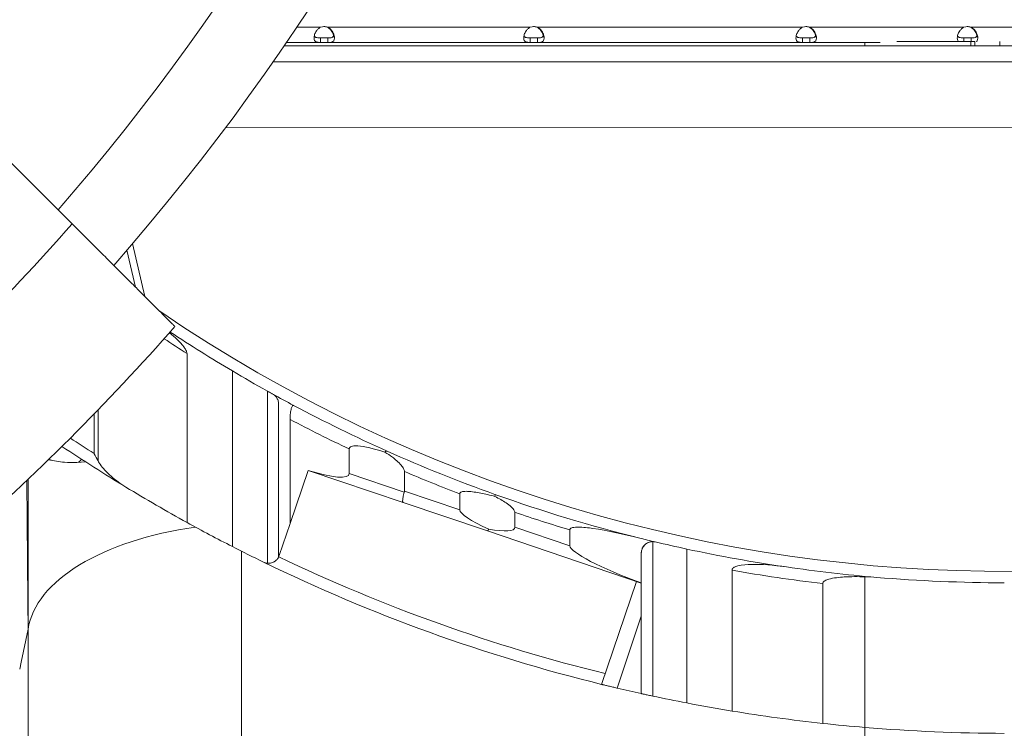
# Model space of a CAD drawing. Units: millimetres. Extents: x -179 to 19218, y -390 to 15224.
# Drawn here: x 5712 to 6146, y 3053 to 3365 of the extents above; entities that cross this region are included whole.
import ezdxf

# ---------------------------------------------------------------- set-up
doc = ezdxf.new("R2010")
doc.units = ezdxf.units.MM
doc.styles.get("Standard").update_dxf_attribs({"font": 'arial.ttf'})
doc.dimstyles.new('ISO-25', dxfattribs={"dimtxt": 2.5, "dimasz": 2.5, "dimexe": 1.25, "dimexo": 0.625, "dimtad": 1, "dimtxsty": 'Standard', "dimcen": 2.5, "dimadec": 0, "dimazin": 0, "dimtfac": 1, "dimtmove": 0, "dimatfit": 3, "dimfxl": 1, "dimarcsym": 0})

# ---------------------------------------------------------------- blocks, each defined once
blk = doc.blocks.new('*D4')
at = {"color": 0, "lineweight": -2, "transparency": 16777216}
for p, q in [((399.75, 14580.47), (278.5, 14580.47)), ((279.75, 14360.47), (279.75, -161.85)), ((399.75, -381.85), (278.5, -381.85))]:
    blk.add_line(p, q, dxfattribs=at)
at = {"color": 0, "transparency": 16777216}
for points in [[(243.09, 14360.47), (316.42, 14360.47), (279.75, 14580.47)], [(243.09, -161.85), (316.42, -161.85), (279.75, -381.85)]]:
    blk.add_solid(points, dxfattribs=at)
at = {"layer": 'Defpoints', "color": 0, "transparency": 16777216}
for p in [(8447.59, 14580.47), (279.75, -381.85), (6205.47, -381.85)]:
    blk.add_point(p, dxfattribs=at)
at = {"color": 0, "transparency": 16777216, "insert": (51.05, 7099.31), "char_height": 350, "attachment_point": 5, "rotation": 90}
blk.add_mtext('1480', dxfattribs=at)

msp = doc.modelspace()

# ---------------------------------------------------------------- linework, layer by layer
at = {"color": 0, "linetype": 'Continuous', "lineweight": 0}
for p, q in [((5833.845, 3361.645), (5844.381, 3361.645)), ((5847.304, 3361.645), (5847.561, 3361.645)), ((5847.561, 3361.645), (5936.731, 3361.645)), ((5939.654, 3361.645), (5939.911, 3361.645)), ((5939.911, 3361.645), (6056.671, 3361.645)), ((6059.594, 3361.645), (6059.851, 3361.645)), ((6059.851, 3361.645), (6127.731, 3361.645)), ((6130.654, 3361.645), (6130.911, 3361.645)), ((6130.911, 3361.645), (6156.152, 3361.645)), ((5844.381, 3356.945), (5844.381, 3356.285)), ((5847.561, 3356.945), (5844.381, 3356.945)), ((5847.561, 3356.285), (5847.561, 3356.945)), ((5936.731, 3356.945), (5936.731, 3356.285)), ((5939.911, 3356.945), (5936.731, 3356.945)), ((5939.911, 3356.285), (5939.911, 3356.945)), ((6056.671, 3356.945), (6056.671, 3356.285)), ((6059.851, 3356.945), (6056.671, 3356.945)), ((6059.851, 3356.285), (6059.851, 3356.945)), ((6127.731, 3356.945), (6127.731, 3356.285)), ((6130.911, 3356.945), (6127.731, 3356.945)), ((6130.911, 3356.285), (6130.911, 3356.945)), ((5828.282, 3353.428), (6611.448, 3353.428)), ((5844.381, 3354.945), (5829.318, 3354.945)), ((5844.381, 3356.285), (5844.381, 3354.945)), ((5844.381, 3354.945), (5847.561, 3354.945)), ((5847.561, 3354.945), (5847.561, 3356.285)), ((5936.731, 3354.945), (5847.561, 3354.945)), ((5936.731, 3356.285), (5936.731, 3354.945)), ((5936.731, 3354.945), (5939.911, 3354.945)), ((5939.911, 3354.945), (5939.911, 3356.285)), ((6056.671, 3354.945), (5939.911, 3354.945)), ((6056.671, 3356.285), (6056.671, 3354.945)), ((6056.671, 3354.945), (6059.851, 3354.945)), ((6059.851, 3354.945), (6059.851, 3356.285)), ((6090.761, 3354.945), (6059.851, 3354.945)), ((6084.048, 3353.428), (6084.048, 3354.945)), ((6098.135, 3355.339), (6130.723, 3355.339)), ((6127.731, 3356.285), (6127.731, 3355.339)), ((6130.723, 3355.339), (6132.58, 3355.339)), ((6130.723, 3353.428), (6130.723, 3355.339)), ((6130.911, 3355.339), (6130.911, 3356.285)), ((6132.58, 3353.428), (6132.58, 3355.339)), ((6143.535, 3353.428), (6143.535, 3355.339)), ((6611.448, 3346.428), (5823.45, 3346.428)), ((5802.471, 3317.396), (6541.277, 3317.271)), ((5766.986, 3242.986), (5761.58, 3266.328)), ((5762.863, 3247.11), (5759.086, 3263.419)), ((5785.52, 3143.458), (5785.52, 3217.859)), ((5805.515, 3132.831), (5805.515, 3210.195)), ((5820.921, 3201.33), (5820.921, 3125.503)), ((5746.337, 3170.545), (5746.337, 3193.054)), ((5825.884, 3128.227), (5825.884, 3195.635)), ((5744.56, 3191.222), (5744.56, 3173.817)), ((5830.916, 3142.954), (5830.916, 3188.828)), ((5856.971, 3164.992), (5856.971, 3175.864)), ((5728.018, 3170.442), (5724.444, 3171.076)), ((5740.792, 3170.176), (5737.047, 3169.938)), ((5830.916, 3142.954), (5838.854, 3166.43)), ((5838.851, 3166.421), (5880.751, 3152.254)), ((5881.278, 3157.221), (5881.278, 3165.944)), ((5715.533, 3153.699), (5715.533, 3162.487)), ((5881.215, 3156.794), (5856.971, 3164.992)), ((5715.533, 3140.874), (5715.533, 3153.699)), ((5905.66, 3148.977), (5881.278, 3157.221)), ((5905.66, 3148.977), (5905.66, 3156.082)), ((5880.751, 3152.254), (5917.858, 3139.707)), ((5929.916, 3141.382), (5929.916, 3147.959)), ((5715.533, 3133.34), (5715.533, 3140.874)), ((5826.156, 3128.876), (5830.916, 3142.954)), ((5954.171, 3133.181), (5929.916, 3141.382)), ((5954.171, 3133.181), (5954.171, 3140.184)), ((5917.858, 3139.707), (5985.622, 3116.795)), ((5715.533, 3115.148), (5715.533, 3133.34)), ((5990.637, 3066.995), (5990.637, 3135.03)), ((6005.631, 3063.958), (6005.631, 3131.765)), ((5809.496, 3130.807), (5809.496, 2154.986)), ((5985.622, 3130.031), (5985.628, 3130.03)), ((5985.622, 3116.846), (5985.622, 3130.031)), ((5985.628, 3130.03), (5985.628, 3068.08)), ((6025.589, 3060.409), (6025.589, 3122.459)), ((6084.09, 3119.527), (6084.09, 3053.173)), ((5983.496, 3117.514), (5968.157, 3072.149)), ((6065.536, 3054.962), (6065.536, 3116.526)), ((5974.932, 3070.519), (5985.622, 3102.135)), ((5985.622, 3068.081), (5985.622, 3102.135)), ((5715.533, 3096.476), (5712.473, 3081.92)), ((5715.533, 3096.476), (5715.533, 2108.362)), ((5712.473, 3081.92), (5711.824, 3078.831)), ((5985.628, 3068.08), (5985.622, 3068.081)), ((6084.048, 3053.176), (6084.048, 2154.986))]:
    msp.add_line(p, q, dxfattribs=at)
for centre, radius, start, end in [((4982.393, 3932.12), 1024.897, 318.776251, 41.223749), ((4982.393, 3932.12), 990.263, 318.908523, 41.091477), ((5845.971, 3357.435), 4.5, 69.3085, 110.6915), ((5845.711, 3357.436), 4.5, 69.26982, 88.11058), ((5938.321, 3357.435), 4.5, 69.3085, 110.6915), ((5938.061, 3357.436), 4.5, 69.26982, 88.11058), ((6058.261, 3357.435), 4.5, 69.3085, 110.6915), ((6058.001, 3357.436), 4.5, 69.26982, 88.11058), ((6129.321, 3357.435), 4.5, 69.3085, 110.6915), ((6129.061, 3357.436), 4.5, 69.26982, 88.11058), ((4982.393, 3932.12), 998.982, 311.125643, 318.874357), ((6145.592, 3783.398), 661.494, 235.769267, 304.839434), ((4982.393, 3932.12), 1062.934, 311.35907, 318.64093), ((6145.592, 3783.398), 666.494, 236.538613, 239.319629), ((6147.556, 3783.398), 671.494, 236.350834, 237.374158), ((6145.592, 3783.398), 666.494, 239.319629, 240.847711), ((6145.592, 3783.398), 666.494, 241.082092, 241.977981), ((6145.592, 3783.398), 666.494, 241.977981, 245.928041), ((6142.99, 3783.398), 671.494, 242.306213, 244.789504), ((6146.799, 3798.753), 743.197, 236.271937, 237.23269), ((6145.592, 3783.398), 666.494, 245.928041, 250.320397), ((6145.199, 3783.398), 671.494, 246.856432, 249.10075), ((6146.612, 3798.753), 748.197, 238.759538, 241.14356), ((6145.592, 3783.398), 666.494, 250.320397, 256.05809), ((6146.992, 3783.398), 671.494, 251.139003, 253.312478), ((6146.612, 3798.753), 748.197, 241.14356, 242.877637), ((6145.592, 3783.398), 666.494, 256.05809, 256.656733), ((6146.612, 3798.753), 748.197, 242.877637, 244.05176), ((6145.592, 3783.398), 666.494, 256.657259, 257.877881), ((6145.592, 3783.398), 666.494, 257.877881, 261.713279), ((5821.42, 3130.478), 5, 333.24694, 341.31884), ((6146.612, 3798.753), 743.197, 244.437229, 256.23411), ((6146.612, 3798.753), 748.197, 244.05176, 256.201183), ((5821.42, 3130.478), 5, 244.05176, 264.28106), ((6145.592, 3783.398), 666.494, 261.713279, 265.152088), ((6144.182, 3783.398), 671.494, 259.827596, 263.273957), ((6145.592, 3783.398), 666.494, 265.152088, 269.993233), ((6146.612, 3798.753), 748.197, 256.734806, 257.574448), ((6146.612, 3798.753), 748.197, 257.967374, 259.138969), ((6146.612, 3798.753), 748.197, 259.138969, 260.691368), ((6146.612, 3798.753), 748.197, 260.691368, 263.779068), ((6146.612, 3798.753), 748.197, 263.779068, 265.206543), ((6146.612, 3798.753), 748.197, 265.206543, 269.915875)]:
    msp.add_arc(centre, radius, start, end, dxfattribs=at)
for centre, major_axis, ratio, start_param, end_param in [((6146.612, 3798.753), (-748.197, 0), 1, 0.9809629, 1.0255474), ((5735.496, 3219.896), (4.219, 49.88), 0.8491738, 2.9818486, 3.0642631), ((5882.353, 3156.99), (-1.602, -4.737), 0.2043578, -1.4605331, 0), ((5715.533, 3229.136), (0, -243.028), 0.0000001, -1.0826014, -0.9933858), ((5985.622, 3122.073), (0, 5.278), 0.0000315, -3.1416033, -3.0029435), ((5985.622, 3108.192), (0, -15.61), 0.0000104, 1.1723302, 2.1545182)]:
    msp.add_ellipse(centre, major_axis=major_axis, ratio=ratio, start_param=start_param, end_param=end_param, dxfattribs=at)
at = {"color": 0, "linetype": 'Continuous', "lineweight": 0, "extrusion": (0, 0, -1)}
for centre, major_axis, ratio, start_param, end_param in [((5736.602, 3176.923), (0.445, -6.986), 0.5275478, -0.6023468, 0), ((5835.116, 3172.962), (21.783, -8.367), 0.2105485, -0.0806967, 1.3182399), ((5863.802, 3163.262), (17.388, -6.539), 0.2671933, -0.1001429, -0.015049), ((5938.724, 3137.93), (-33.024, 11.291), 0.1432234, -0.9595792, -0.0489307), ((5816.169, 3092.755), (-100.911, 0), 0.5, 0.0738263, 1.3012885), ((5919.46, 3144.444), (-1.602, -4.737), 0.0987588, -0.6349785, 0), ((5906.094, 3148.963), (23.769, -7.913), 0.1995365, -0.0663307, 0.9592477), ((5987.238, 3121.527), (-33.025, 11.906), 0.141052, -1.5727035, -0.0508064)]:
    msp.add_ellipse(centre, major_axis=major_axis, ratio=ratio, start_param=start_param, end_param=end_param, dxfattribs=at)
at = {"lineweight": 18}
msp.add_open_spline([(511.422, 4420.189), (501.293, 4255.187), (524.783, 3930.191), (473.633, 3222.913), (845.62, 2237.621), (2230.105, 1731.843), (4562.751, 2273.33), (3716.045, -118.011), (5278.696, -408.897), (6142.942, -374.942), (7015.039, -404.611), (8567.418, -160.931), (8035.536, 2013.502), (9405.805, 1591.547), (10801.727, 2052.667), (10277.087, -154.851), (11823.875, -405.176), (12696.493, -374.857), (13560.646, -408.951), (15123.092, -117.937), (14276.943, 2273.401), (16607.328, 1732.484), (17998.653, 2236.326), (18354.02, 3227.33), (18337.167, 3923.285), (18252.771, 4539.789), (18908.679, 5119.988), (19240.544, 5909.627), (19196.111, 6690.294), (19187.619, 7430.777), (18988.569, 8593.916), (17628.619, 8449.784), (17622.947, 9650.035), (17149.91, 10585.594), (16103.794, 11714.133), (14640.933, 12042.755), (13474.619, 12488.467), (12697.228, 12476.318), (12017.492, 12436.073), (11081.012, 13116.3), (10477.466, 14046.428), (9727.792, 14271.81), (9049.092, 14547.129), (7478.788, 14840.706), (7685.061, 12941.46), (6780.71, 13009.895), (6331.06, 12994.636), (5658.108, 13030.996), (4657.802, 12691.763), (4353.681, 11144.603), (3612.904, 9592.22), (4166.275, 7907.862), (3567.82, 6336.085), (2196.303, 5952.89), (825.776, 5645.244), (535.364, 4810.252), (511.422, 4420.189)], degree=3, knots=[0, 0, 0, 0, 485.6408662, 985.8746789, 2133.3220595, 3281.3723566, 5360.163787, 6776.9768703, 8307.7105997, 8885.5660648, 9463.0868537, 10993.8205831, 12539.1534026, 13437.8688532, 14443.1636986, 15988.3715945, 17519.1053239, 18096.960789, 18674.4815779, 20205.2153073, 21622.0283906, 23701.3945243, 24849.4448213, 25997.4951184, 26497.7314197, 26983.3697225, 27750.0828916, 28898.1331886, 29457.3577699, 30058.3256936, 31206.3759907, 32354.4262878, 32739.6207742, 34461.6962199, 35485.7599626, 37225.259226, 38815.1229955, 39182.8343119, 39552.8511023, 40832.0240602, 42362.7577897, 42743.7335387, 43122.7049818, 44653.4173936, 46070.2304768, 46582.4956098, 47023.04571, 47463.3091064, 48611.3594035, 49759.4097005, 51875.8237143, 53637.152196, 54785.2024931, 56470.6989676, 57618.7492647, 58766.7995618, 58766.7995618, 58766.7995618, 58766.7995618], dxfattribs=at)
at = {"color": 0, "linetype": 'Continuous', "lineweight": 0}
for points, knots in [([(5734.895, 3275.077), (5727.828, 3282.145), (5720.789, 3289.183), (5700.224, 3309.749), (5686.811, 3323.162), (5660.461, 3349.512), (5647.524, 3362.449), (5622.283, 3387.69), (5609.98, 3399.993), (5586.077, 3423.895), (5573.927, 3436.046), (5549.505, 3460.468), (5537.233, 3472.74), (5512.757, 3497.215), (5500.553, 3509.419), (5476.387, 3533.586), (5464.424, 3545.549), (5440.899, 3569.074), (5429.333, 3580.64), (5406.738, 3603.235), (5395.708, 3614.265), (5374.307, 3635.666), (5363.935, 3646.038), (5343.952, 3666.021), (5334.341, 3675.632), (5315.774, 3694.199), (5306.396, 3703.576), (5287.825, 3722.148), (5278.632, 3731.341), (5260.589, 3749.383), (5251.74, 3758.233), (5234.52, 3775.453), (5226.149, 3783.824), (5209.995, 3799.978), (5202.209, 3807.764), (5187.303, 3822.67), (5180.182, 3829.791), (5166.661, 3843.312), (5160.26, 3849.713), (5148.206, 3861.766), (5142.554, 3867.419), (5132.317, 3877.656), (5127.462, 3882.511), (5120.343, 3889.63), (5117.958, 3892.015), (5115.624, 3894.349)], [1985.0581741, 1985.0581741, 1985.0581741, 1985.0581741, 2013.27769, 2013.27769, 2067.9988835, 2067.9988835, 2122.7200769, 2122.7200769, 2177.4412704, 2177.4412704, 2232.5130933, 2232.5130933, 2287.5849161, 2287.5849161, 2342.656739, 2342.656739, 2397.7285618, 2397.7285618, 2452.8003847, 2452.8003847, 2507.8722076, 2507.8722076, 2562.9440304, 2562.9440304, 2618.0158533, 2618.0158533, 2674.2283511, 2674.2283511, 2730.440849, 2730.440849, 2786.6533468, 2786.6533468, 2842.8658446, 2842.8658446, 2899.0783425, 2899.0783425, 2955.2908403, 2955.2908403, 3011.5033381, 3011.5033381, 3067.715836, 3067.715836, 3120.5754522, 3120.5754522, 3147.9372828, 3147.9372828, 3147.9372828, 3147.9372828]), ([(5844.381, 3354.945), (5843.898, 3354.945), (5843.562, 3354.958), (5843.004, 3355.015), (5842.746, 3355.065), (5842.163, 3355.277), (5841.901, 3355.485), (5841.554, 3356.084), (5841.471, 3356.462), (5841.471, 3357.358), (5841.556, 3357.866), (5841.904, 3358.944), (5842.168, 3359.502), (5842.751, 3360.342), (5843.008, 3360.644), (5843.566, 3361.155), (5843.901, 3361.416), (5844.381, 3361.645)], [-1.8038786, -1.8038786, -1.8038786, -1.8038786, -1.6447761, -1.6447761, -1.4673009, -1.4673009, -1.1811576, -1.1811576, -0.9017772, -0.9017772, -0.6223877, -0.6223877, -0.336182, -0.336182, -0.1593466, -0.1593466, 0, 0, 0, 0]), ([(5850.114, 3357.798), (5850.065, 3358.037), (5849.997, 3358.284), (5849.717, 3359.086), (5849.437, 3359.643), (5848.841, 3360.451), (5848.594, 3360.727), (5847.938, 3361.306), (5847.592, 3361.507), (5847.304, 3361.645)], [-0.34472999, -0.34472999, -0.34472999, -0.34472999, -0.28869184, -0.28869184, -0.16616841, -0.16616841, -0.09569295, -0.09569295, 0, 0, 0, 0]), ([(5847.561, 3361.645), (5847.795, 3361.533), (5848.244, 3361.294), (5849.03, 3360.541), (5849.297, 3360.208), (5849.865, 3359.328), (5850.108, 3358.771), (5850.419, 3357.704), (5850.486, 3357.206), (5850.451, 3356.337), (5850.349, 3355.975), (5849.964, 3355.411), (5849.681, 3355.222), (5849.084, 3355.042), (5848.838, 3355.001), (5848.166, 3354.943), (5847.811, 3354.945), (5847.561, 3354.945)], [-0.71467586, -0.71467586, -0.71467586, -0.71467586, -0.61053061, -0.61053061, -0.54271363, -0.54271363, -0.44148105, -0.44148105, -0.34235793, -0.34235793, -0.24308005, -0.24308005, -0.14109095, -0.14109095, -0.08311471, -0.08311471, 0, 0, 0, 0]), ([(5936.731, 3354.945), (5936.248, 3354.945), (5935.912, 3354.958), (5935.354, 3355.015), (5935.096, 3355.065), (5934.513, 3355.277), (5934.251, 3355.485), (5933.904, 3356.084), (5933.821, 3356.462), (5933.821, 3357.358), (5933.906, 3357.866), (5934.254, 3358.944), (5934.518, 3359.502), (5935.101, 3360.342), (5935.358, 3360.644), (5935.916, 3361.155), (5936.251, 3361.416), (5936.731, 3361.645)], [-1.8038786, -1.8038786, -1.8038786, -1.8038786, -1.6447761, -1.6447761, -1.4673009, -1.4673009, -1.1811576, -1.1811576, -0.9017772, -0.9017772, -0.6223877, -0.6223877, -0.336182, -0.336182, -0.1593466, -0.1593466, 0, 0, 0, 0]), ([(5942.464, 3357.798), (5942.415, 3358.037), (5942.347, 3358.284), (5942.067, 3359.086), (5941.787, 3359.643), (5941.191, 3360.451), (5940.944, 3360.727), (5940.288, 3361.306), (5939.942, 3361.507), (5939.654, 3361.645)], [-0.34472999, -0.34472999, -0.34472999, -0.34472999, -0.28869184, -0.28869184, -0.16616841, -0.16616841, -0.09569295, -0.09569295, 0, 0, 0, 0]), ([(5939.911, 3361.645), (5940.145, 3361.533), (5940.594, 3361.294), (5941.38, 3360.541), (5941.647, 3360.208), (5942.215, 3359.328), (5942.458, 3358.771), (5942.769, 3357.704), (5942.836, 3357.206), (5942.801, 3356.337), (5942.699, 3355.975), (5942.314, 3355.411), (5942.031, 3355.222), (5941.434, 3355.042), (5941.188, 3355.001), (5940.516, 3354.943), (5940.161, 3354.945), (5939.911, 3354.945)], [-0.71467586, -0.71467586, -0.71467586, -0.71467586, -0.61053061, -0.61053061, -0.54271363, -0.54271363, -0.44148105, -0.44148105, -0.34235793, -0.34235793, -0.24308005, -0.24308005, -0.14109095, -0.14109095, -0.08311471, -0.08311471, 0, 0, 0, 0]), ([(6056.671, 3354.945), (6056.188, 3354.945), (6055.852, 3354.958), (6055.294, 3355.015), (6055.036, 3355.065), (6054.453, 3355.277), (6054.191, 3355.485), (6053.844, 3356.084), (6053.761, 3356.462), (6053.761, 3357.358), (6053.846, 3357.866), (6054.194, 3358.944), (6054.458, 3359.502), (6055.041, 3360.342), (6055.298, 3360.644), (6055.856, 3361.155), (6056.191, 3361.416), (6056.671, 3361.645)], [-1.8038786, -1.8038786, -1.8038786, -1.8038786, -1.6447761, -1.6447761, -1.4673009, -1.4673009, -1.1811576, -1.1811576, -0.9017772, -0.9017772, -0.6223877, -0.6223877, -0.336182, -0.336182, -0.1593466, -0.1593466, 0, 0, 0, 0]), ([(6062.404, 3357.798), (6062.355, 3358.037), (6062.287, 3358.284), (6062.007, 3359.086), (6061.727, 3359.643), (6061.131, 3360.451), (6060.884, 3360.727), (6060.228, 3361.306), (6059.882, 3361.507), (6059.594, 3361.645)], [-0.34472999, -0.34472999, -0.34472999, -0.34472999, -0.28869184, -0.28869184, -0.16616841, -0.16616841, -0.09569295, -0.09569295, 0, 0, 0, 0]), ([(6059.851, 3361.645), (6060.085, 3361.533), (6060.534, 3361.294), (6061.32, 3360.541), (6061.587, 3360.208), (6062.155, 3359.328), (6062.398, 3358.771), (6062.709, 3357.704), (6062.776, 3357.206), (6062.741, 3356.337), (6062.639, 3355.975), (6062.254, 3355.411), (6061.971, 3355.222), (6061.374, 3355.042), (6061.128, 3355.001), (6060.456, 3354.943), (6060.101, 3354.945), (6059.851, 3354.945)], [-0.71467586, -0.71467586, -0.71467586, -0.71467586, -0.61053061, -0.61053061, -0.54271363, -0.54271363, -0.44148105, -0.44148105, -0.34235793, -0.34235793, -0.24308005, -0.24308005, -0.14109095, -0.14109095, -0.08311471, -0.08311471, 0, 0, 0, 0]), ([(6125.491, 3355.339), (6125.319, 3355.456), (6125.181, 3355.605), (6124.904, 3356.084), (6124.82, 3356.462), (6124.821, 3357.358), (6124.906, 3357.866), (6125.254, 3358.944), (6125.518, 3359.502), (6126.101, 3360.342), (6126.358, 3360.644), (6126.916, 3361.155), (6127.251, 3361.416), (6127.731, 3361.645)], [-1.3539437, -1.3539437, -1.3539437, -1.3539437, -1.1811576, -1.1811576, -0.9017772, -0.9017772, -0.6223878, -0.6223878, -0.336182, -0.336182, -0.1593466, -0.1593466, 0, 0, 0, 0]), ([(6133.464, 3357.798), (6133.415, 3358.037), (6133.347, 3358.284), (6133.067, 3359.086), (6132.787, 3359.643), (6132.191, 3360.451), (6131.944, 3360.727), (6131.288, 3361.306), (6130.942, 3361.507), (6130.654, 3361.645)], [-0.34472999, -0.34472999, -0.34472999, -0.34472999, -0.28869184, -0.28869184, -0.16616841, -0.16616841, -0.09569295, -0.09569295, 0, 0, 0, 0]), ([(6130.911, 3361.645), (6131.145, 3361.533), (6131.594, 3361.294), (6132.38, 3360.541), (6132.647, 3360.208), (6133.214, 3359.328), (6133.458, 3358.771), (6133.769, 3357.704), (6133.836, 3357.206), (6133.801, 3356.337), (6133.699, 3355.975), (6133.412, 3355.555), (6133.293, 3355.436), (6133.151, 3355.339)], [-0.71467586, -0.71467586, -0.71467586, -0.71467586, -0.61053061, -0.61053061, -0.54271363, -0.54271363, -0.44148105, -0.44148105, -0.34235793, -0.34235793, -0.24308005, -0.24308005, -0.19226965, -0.19226965, -0.19226965, -0.19226965]), ([(5841.568, 3357.797), (5841.597, 3357.729), (5841.632, 3357.664), (5841.809, 3357.409), (5842.006, 3357.269), (5842.498, 3357.076), (5842.783, 3357.022), (5843.404, 3356.959), (5843.816, 3356.945), (5844.381, 3356.945)], [0.93553946, 0.93553946, 0.93553946, 0.93553946, 0.99910028, 0.99910028, 1.20785749, 1.20785749, 1.40936475, 1.40936475, 1.60017261, 1.60017261, 1.60017261, 1.60017261]), ([(5850.209, 3358.414), (5850.214, 3358.313), (5850.211, 3358.217), (5850.169, 3357.88), (5850.079, 3357.675), (5849.774, 3357.328), (5849.549, 3357.202), (5849.034, 3357.045), (5848.763, 3357.004), (5848.226, 3356.96), (5847.851, 3356.945), (5847.299, 3356.945)], [0.79352971, 0.79352971, 0.79352971, 0.79352971, 0.86848625, 0.86848625, 1.06797614, 1.06797614, 1.29250146, 1.29250146, 1.4850066, 1.4850066, 1.63830461, 1.63830461, 1.63830461, 1.63830461]), ([(5847.561, 3356.945), (5848.193, 3356.945), (5848.636, 3356.964), (5849.281, 3357.041), (5849.576, 3357.11), (5850.043, 3357.341), (5850.216, 3357.495), (5850.345, 3357.732), (5850.36, 3357.764), (5850.374, 3357.797)], [0, 0, 0, 0, 0.19973069, 0.19973069, 0.41717563, 0.41717563, 0.62061538, 0.62061538, 0.65094915, 0.65094915, 0.65094915, 0.65094915]), ([(5933.918, 3357.797), (5933.947, 3357.729), (5933.982, 3357.664), (5934.159, 3357.409), (5934.356, 3357.269), (5934.848, 3357.076), (5935.133, 3357.022), (5935.754, 3356.959), (5936.166, 3356.945), (5936.731, 3356.945)], [0.93553946, 0.93553946, 0.93553946, 0.93553946, 0.99910028, 0.99910028, 1.20785749, 1.20785749, 1.40936475, 1.40936475, 1.60017261, 1.60017261, 1.60017261, 1.60017261]), ([(5942.559, 3358.414), (5942.564, 3358.313), (5942.561, 3358.217), (5942.519, 3357.88), (5942.429, 3357.675), (5942.124, 3357.328), (5941.899, 3357.202), (5941.384, 3357.045), (5941.113, 3357.004), (5940.576, 3356.96), (5940.201, 3356.945), (5939.649, 3356.945)], [0.79352971, 0.79352971, 0.79352971, 0.79352971, 0.86848625, 0.86848625, 1.06797614, 1.06797614, 1.29250146, 1.29250146, 1.4850066, 1.4850066, 1.63830461, 1.63830461, 1.63830461, 1.63830461]), ([(5939.911, 3356.945), (5940.543, 3356.945), (5940.986, 3356.964), (5941.631, 3357.041), (5941.926, 3357.11), (5942.393, 3357.341), (5942.566, 3357.495), (5942.695, 3357.732), (5942.71, 3357.764), (5942.724, 3357.797)], [0, 0, 0, 0, 0.19973069, 0.19973069, 0.41717563, 0.41717563, 0.62061538, 0.62061538, 0.65094915, 0.65094915, 0.65094915, 0.65094915]), ([(6053.858, 3357.797), (6053.887, 3357.729), (6053.922, 3357.664), (6054.099, 3357.409), (6054.296, 3357.269), (6054.788, 3357.076), (6055.073, 3357.022), (6055.694, 3356.959), (6056.106, 3356.945), (6056.671, 3356.945)], [0.93553946, 0.93553946, 0.93553946, 0.93553946, 0.99910028, 0.99910028, 1.20785749, 1.20785749, 1.40936475, 1.40936475, 1.60017261, 1.60017261, 1.60017261, 1.60017261]), ([(6062.499, 3358.414), (6062.504, 3358.313), (6062.501, 3358.217), (6062.459, 3357.88), (6062.369, 3357.675), (6062.064, 3357.328), (6061.839, 3357.202), (6061.324, 3357.045), (6061.053, 3357.004), (6060.516, 3356.96), (6060.141, 3356.945), (6059.589, 3356.945)], [0.79352971, 0.79352971, 0.79352971, 0.79352971, 0.86848625, 0.86848625, 1.06797614, 1.06797614, 1.29250146, 1.29250146, 1.4850066, 1.4850066, 1.63830461, 1.63830461, 1.63830461, 1.63830461]), ([(6059.851, 3356.945), (6060.483, 3356.945), (6060.926, 3356.964), (6061.571, 3357.041), (6061.866, 3357.11), (6062.333, 3357.341), (6062.506, 3357.495), (6062.635, 3357.732), (6062.65, 3357.764), (6062.664, 3357.797)], [0, 0, 0, 0, 0.19973069, 0.19973069, 0.41717563, 0.41717563, 0.62061538, 0.62061538, 0.65094915, 0.65094915, 0.65094915, 0.65094915]), ([(6124.918, 3357.797), (6124.947, 3357.729), (6124.982, 3357.664), (6125.159, 3357.409), (6125.356, 3357.269), (6125.848, 3357.076), (6126.133, 3357.022), (6126.754, 3356.959), (6127.166, 3356.945), (6127.731, 3356.945)], [0.93553945, 0.93553945, 0.93553945, 0.93553945, 0.99910027, 0.99910027, 1.20785748, 1.20785748, 1.40936474, 1.40936474, 1.6001726, 1.6001726, 1.6001726, 1.6001726]), ([(6133.559, 3358.414), (6133.564, 3358.313), (6133.561, 3358.217), (6133.518, 3357.88), (6133.429, 3357.675), (6133.124, 3357.328), (6132.899, 3357.202), (6132.384, 3357.045), (6132.112, 3357.004), (6131.576, 3356.96), (6131.201, 3356.945), (6130.648, 3356.945)], [0.79352971, 0.79352971, 0.79352971, 0.79352971, 0.86848625, 0.86848625, 1.06797615, 1.06797615, 1.29250146, 1.29250146, 1.4850066, 1.4850066, 1.63830461, 1.63830461, 1.63830461, 1.63830461]), ([(6130.911, 3356.945), (6131.542, 3356.945), (6131.986, 3356.964), (6132.631, 3357.041), (6132.926, 3357.11), (6133.393, 3357.341), (6133.566, 3357.495), (6133.694, 3357.732), (6133.71, 3357.764), (6133.723, 3357.797)], [0, 0, 0, 0, 0.19973069, 0.19973069, 0.41717563, 0.41717563, 0.62061538, 0.62061538, 0.65094915, 0.65094915, 0.65094915, 0.65094915]), ([(5780.214, 3229.759), (5780.214, 3229.759), (5780.129, 3229.843), (5779.762, 3230.21), (5779.48, 3230.493), (5778.718, 3231.255), (5778.239, 3231.734), (5777.122, 3232.851), (5776.483, 3233.49), (5775.112, 3234.86), (5774.317, 3235.656), (5772.52, 3237.453), (5771.518, 3238.455), (5769.347, 3240.625), (5768.179, 3241.794), (5765.745, 3244.228), (5764.48, 3245.493), (5761.945, 3248.027), (5760.559, 3249.414), (5757.603, 3252.37), (5756.032, 3253.94), (5752.782, 3257.191), (5751.1, 3258.872), (5747.719, 3262.254), (5746.018, 3263.955), (5742.704, 3267.269), (5740.937, 3269.036), (5737.731, 3272.241), (5736.322, 3273.651), (5734.895, 3275.077)], [0, 0, 0, 0, 7.5847845, 7.5847845, 15.1695691, 15.1695691, 22.7543536, 22.7543536, 30.3391381, 30.3391381, 37.9317712, 37.9317712, 45.5244043, 45.5244043, 53.1170375, 53.1170375, 60.7096706, 60.7096706, 68.3126417, 68.3126417, 75.9156128, 75.9156128, 83.5185839, 83.5185839, 91.121555, 91.121555, 98.7345829, 98.7345829, 104.4311632, 104.4311632, 104.4311632, 104.4311632]), ([(5785.52, 3217.859), (5785.52, 3218.038), (5785.492, 3218.219), (5785.398, 3218.6), (5785.323, 3218.806), (5785.024, 3219.498), (5784.713, 3219.998), (5783.529, 3221.68), (5782.293, 3222.972), (5780.19, 3224.988), (5779.045, 3225.995), (5777.797, 3227.023)], [9.8965678, 9.8965678, 9.8965678, 9.8965678, 10.6007037, 10.6007037, 11.444264, 11.444264, 13.5767102, 13.5767102, 19.5938372, 19.5938372, 25.1048078, 25.1048078, 25.1048078, 25.1048078]), ([(5823.305, 3200.007), (5823.15, 3200.093), (5822.99, 3200.181), (5822.512, 3200.446), (5822.184, 3200.628), (5821.541, 3200.985), (5821.226, 3201.16), (5820.921, 3201.33)], [21.535886, 21.535886, 21.535886, 21.535886, 22.0934591, 22.0934591, 23.1781225, 23.1781225, 24.2205008, 24.2205008, 24.2205008, 24.2205008]), ([(5823.305, 3200.007), (5823.83, 3199.717), (5824.269, 3199.351), (5824.983, 3198.548), (5825.26, 3198.105), (5825.674, 3197.165), (5825.805, 3196.66), (5825.857, 3196.153), (5825.858, 3196.152), (5825.875, 3195.981), (5825.884, 3195.809), (5825.884, 3195.637), (5825.884, 3195.636), (5825.884, 3195.635)], [0, 0, 0, 0, 1.9981537, 1.9981537, 4.013384, 4.013384, 6.1533701, 6.1533701, 6.1554709, 6.1554709, 6.9031644, 6.9031644, 6.9059376, 6.9059376, 6.9059376, 6.9059376]), ([(5832.466, 3195.039), (5832.357, 3195.097), (5832.247, 3195.087), (5832.025, 3194.94), (5831.915, 3194.8), (5831.633, 3194.271), (5831.472, 3193.781), (5831.2, 3192.569), (5831.091, 3191.842), (5830.952, 3190.345), (5830.916, 3189.588), (5830.916, 3188.828)], [0, 0, 0, 0, 1.3921798, 1.3921798, 2.8340759, 2.8340759, 5.2964633, 5.2964633, 7.8281728, 7.8281728, 10.1093222, 10.1093222, 10.1093222, 10.1093222]), ([(5856.971, 3175.864), (5856.971, 3175.994), (5856.992, 3176.121), (5857.082, 3176.353), (5857.146, 3176.452), (5857.329, 3176.654), (5857.455, 3176.745), (5857.832, 3176.954), (5858.122, 3177.039), (5859.115, 3177.241), (5859.995, 3177.233), (5863.628, 3177.002), (5867.911, 3175.986), (5872.705, 3174.474)], [0, 0, 0, 0, 0.3896405, 0.3896405, 0.7548614, 0.7548614, 1.2305804, 1.2305804, 2.114283, 2.114283, 4.4686744, 4.4686744, 13.8064072, 13.8064072, 13.8064072, 13.8064072]), ([(5872.705, 3174.474), (5872.79, 3174.548), (5872.872, 3174.613), (5873.11, 3174.778), (5873.255, 3174.85), (5873.519, 3174.917), (5873.636, 3174.912), (5873.738, 3174.867), (5873.739, 3174.867), (5873.74, 3174.866)], [5.231142, 5.231142, 5.231142, 5.231142, 5.8166621, 5.8166621, 6.962932, 6.962932, 8.1119865, 8.1119865, 8.12656, 8.12656, 8.12656, 8.12656]), ([(5737.047, 3169.938), (5735.218, 3169.821), (5733.38, 3169.838), (5730.368, 3170.084), (5729.182, 3170.238), (5728.006, 3170.446)], [0, 0, 0, 0, 6.1624302, 6.1624302, 10.1818873, 10.1818873, 10.1818873, 10.1818873]), ([(5744.56, 3173.817), (5744.577, 3173.785), (5744.594, 3173.753), (5745.186, 3172.668), (5745.772, 3171.589), (5746.337, 3170.545)], [-10.9230887, -10.9230887, -10.9230887, -10.9230887, -10.8384925, -10.8384925, -8.0389391, -8.0389391, -8.0389391, -8.0389391]), ([(5758.574, 3159.046), (5756.309, 3160.42), (5754.061, 3162.073), (5750.05, 3165.632), (5748.398, 3167.438), (5746.931, 3169.535), (5746.613, 3170.033), (5746.337, 3170.545)], [0, 0, 0, 0, 8.4623062, 8.4623062, 16.9141751, 16.9141751, 19.271617, 19.271617, 19.271617, 19.271617]), ([(5872.705, 3174.474), (5873.871, 3173.723), (5874.966, 3172.966), (5877.101, 3171.358), (5878.733, 3170.04), (5880.273, 3168.226), (5880.66, 3167.707), (5881.034, 3166.971), (5881.127, 3166.75), (5881.244, 3166.337), (5881.278, 3166.14), (5881.278, 3165.944)], [11.5418173, 11.5418173, 11.5418173, 11.5418173, 16.2283861, 16.2283861, 21.5933982, 21.5933982, 23.3412798, 23.3412798, 24.0246222, 24.0246222, 24.5960954, 24.5960954, 24.5960954, 24.5960954]), ([(5714.966, 3161.948), (5714.992, 3158.74), (5715.018, 3155.536), (5715.045, 3152.337), (5715.123, 3142.75), (5715.203, 3133.221), (5715.285, 3123.869), (5715.366, 3114.517), (5715.449, 3105.341), (5715.533, 3096.476)], [0.41659448, 0.41659448, 0.41659448, 0.41659448, 0.5, 0.5, 0.5, 0.75, 0.75, 0.75, 1, 1, 1, 1]), ([(5905.66, 3156.082), (5905.66, 3156.182), (5905.678, 3156.279), (5905.752, 3156.459), (5905.805, 3156.537), (5905.959, 3156.698), (5906.066, 3156.771), (5906.393, 3156.943), (5906.648, 3157.015), (5907.519, 3157.191), (5908.311, 3157.201), (5910.871, 3157.089), (5913.122, 3156.711), (5916.859, 3155.979), (5918.977, 3155.49), (5921.117, 3154.951)], [0, 0, 0, 0, 0.3001052, 0.3001052, 0.5854998, 0.5854998, 0.966576, 0.966576, 1.6960663, 1.6960663, 3.6487652, 3.6487652, 8.5139764, 8.5139764, 13.8565185, 13.8565185, 13.8565185, 13.8565185]), ([(5921.117, 3154.951), (5921.16, 3155.166), (5921.188, 3155.345), (5921.217, 3155.695), (5921.199, 3155.813), (5921.144, 3155.833), (5921.144, 3155.833), (5921.144, 3155.834)], [4.4741422, 4.4741422, 4.4741422, 4.4741422, 5.6603236, 5.6603236, 7.4506568, 7.4506568, 7.4588595, 7.4588595, 7.4588595, 7.4588595]), ([(5921.117, 3154.951), (5922.034, 3154.477), (5922.9, 3154.005), (5925.205, 3152.677), (5927.018, 3151.535), (5928.731, 3150.001), (5929.191, 3149.537), (5929.629, 3148.878), (5929.739, 3148.681), (5929.875, 3148.312), (5929.916, 3148.136), (5929.916, 3147.959)], [14.7172903, 14.7172903, 14.7172903, 14.7172903, 18.4205316, 18.4205316, 25.3083042, 25.3083042, 27.5927502, 27.5927502, 28.4530099, 28.4530099, 29.1561363, 29.1561363, 29.1561363, 29.1561363]), ([(5954.171, 3140.184), (5954.171, 3140.275), (5954.186, 3140.363), (5954.251, 3140.533), (5954.298, 3140.608), (5954.439, 3140.773), (5954.544, 3140.853), (5954.873, 3141.051), (5955.143, 3141.141), (5956.117, 3141.387), (5957.06, 3141.433), (5959.894, 3141.418), (5962.322, 3141.13), (5970.623, 3139.933), (5978.688, 3138.108), (5985.009, 3136.539)], [0, 0, 0, 0, 0.2739877, 0.2739877, 0.5508444, 0.5508444, 0.952661, 0.952661, 1.7876047, 1.7876047, 4.251158, 4.251158, 9.9411119, 9.9411119, 28.5173609, 28.5173609, 28.5173609, 28.5173609]), ([(5991.776, 3134.896), (5991.207, 3135.031), (5990.621, 3135.065), (5989.467, 3134.93), (5988.904, 3134.763), (5987.81, 3134.214), (5987.292, 3133.818), (5986.465, 3132.874), (5986.149, 3132.349), (5985.729, 3131.217), (5985.622, 3130.628), (5985.622, 3130.031)], [0, 0, 0, 0, 1.9064823, 1.9064823, 3.8013649, 3.8013649, 5.8509539, 5.8509539, 7.7237243, 7.7237243, 9.5151229, 9.5151229, 9.5151229, 9.5151229]), ([(5990.637, 3135.03), (5990.549, 3135.03), (5990.46, 3135.028), (5989.901, 3134.999), (5989.447, 3134.909), (5988.517, 3134.593), (5988.068, 3134.351), (5987.149, 3133.68), (5986.73, 3133.215), (5986.155, 3132.315), (5985.962, 3131.885), (5985.766, 3131.221), (5985.716, 3130.992), (5985.664, 3130.645), (5985.651, 3130.529), (5985.633, 3130.295), (5985.629, 3130.178), (5985.628, 3130.051), (5985.628, 3130.04), (5985.628, 3130.03)], [-9.5530994, -9.5530994, -9.5530994, -9.5530994, -9.2851427, -9.2851427, -7.8558309, -7.8558309, -6.1664965, -6.1664965, -3.8698863, -3.8698863, -1.9736979, -1.9736979, -0.9920291, -0.9920291, -0.4966803, -0.4966803, 0, 0, 0.044433, 0.044433, 0.044433, 0.044433]), ([(5825.884, 3128.227), (5825.884, 3128.227), (5825.862, 3128.181), (5825.777, 3128.024), (5825.714, 3127.913), (5825.554, 3127.662), (5825.456, 3127.521), (5825.23, 3127.235), (5825.102, 3127.09), (5824.782, 3126.768), (5824.554, 3126.569), (5824.163, 3126.295), (5824.025, 3126.207), (5823.739, 3126.045), (5823.591, 3125.971), (5823.226, 3125.809), (5822.986, 3125.722), (5822.474, 3125.583), (5822.203, 3125.532), (5821.648, 3125.475), (5821.363, 3125.47), (5821.028, 3125.493), (5820.975, 3125.497), (5820.921, 3125.503)], [0.9747523, 0.9747523, 0.9747523, 0.9747523, 1.7938278, 1.7938278, 2.6129033, 2.6129033, 3.4319787, 3.4319787, 4.2510542, 4.2510542, 5.3541337, 5.3541337, 5.9056734, 5.9056734, 6.4572131, 6.4572131, 7.2708446, 7.2708446, 8.084476, 8.084476, 8.8981075, 8.8981075, 9.0540111, 9.0540111, 9.0540111, 9.0540111]), ([(6049.533, 3123.863), (6043.967, 3124.673), (6038.397, 3125.108), (6032.411, 3124.969), (6030.017, 3124.843), (6027.626, 3124.221), (6027.022, 3124.021), (6026.318, 3123.614), (6026.102, 3123.46), (6025.825, 3123.157), (6025.735, 3123.026), (6025.618, 3122.745), (6025.589, 3122.605), (6025.589, 3122.459)], [0, 0, 0, 0, 16.2176832, 16.2176832, 21.9710481, 21.9710481, 23.660877, 23.660877, 24.4173598, 24.4173598, 24.8939637, 24.8939637, 25.3306449, 25.3306449, 25.3306449, 25.3306449]), ([(6065.536, 3116.526), (6065.536, 3116.657), (6065.561, 3116.783), (6065.668, 3117.045), (6065.754, 3117.172), (6066.022, 3117.475), (6066.239, 3117.635), (6066.968, 3118.078), (6067.62, 3118.31), (6070.269, 3119.079), (6073.071, 3119.331), (6077.912, 3119.626), (6081.113, 3119.622), (6084.09, 3119.527)], [0, 0, 0, 0, 0.3932178, 0.3932178, 0.8489153, 0.8489153, 1.6112079, 1.6112079, 3.4187706, 3.4187706, 9.9484066, 9.9484066, 20.1541814, 20.1541814, 20.1541814, 20.1541814]), ([(5968.157, 3072.149), (5968.157, 3072.149), (5968.186, 3072.142), (5968.309, 3072.112), (5968.402, 3072.089), (5968.651, 3072.028), (5968.805, 3071.991), (5969.164, 3071.903), (5969.367, 3071.853), (5969.802, 3071.748), (5970.047, 3071.688), (5970.58, 3071.559), (5970.868, 3071.489), (5971.47, 3071.344), (5971.783, 3071.268), (5972.413, 3071.117), (5972.73, 3071.042), (5973.344, 3070.895), (5973.663, 3070.819), (5974.295, 3070.669), (5974.609, 3070.595), (5974.917, 3070.522), (5974.925, 3070.521), (5974.932, 3070.519)], [15.174399, 15.174399, 15.174399, 15.174399, 16.121128, 16.121128, 17.0678571, 17.0678571, 18.0145862, 18.0145862, 18.9613152, 18.9613152, 19.9046338, 19.9046338, 20.8479524, 20.8479524, 21.791271, 21.791271, 22.7345896, 22.7345896, 23.6855075, 23.6855075, 24.6364255, 24.6364255, 24.6595211, 24.6595211, 24.6595211, 24.6595211]), ([(5985.628, 3068.08), (5985.628, 3068.08), (5985.658, 3068.074), (5985.784, 3068.046), (5985.879, 3068.025), (5986.133, 3067.969), (5986.29, 3067.934), (5986.653, 3067.855), (5986.858, 3067.81), (5987.3, 3067.714), (5987.553, 3067.659), (5988.102, 3067.539), (5988.399, 3067.475), (5989.018, 3067.341), (5989.34, 3067.272), (5989.988, 3067.133), (5990.313, 3067.063), (5990.631, 3066.996), (5990.634, 3066.995), (5990.637, 3066.995)], [30.4747739, 30.4747739, 30.4747739, 30.4747739, 31.4153126, 31.4153126, 32.3560117, 32.3560117, 33.2967108, 33.2967108, 34.2374099, 34.2374099, 35.2019755, 35.2019755, 36.1665411, 36.1665411, 37.1311067, 37.1311067, 38.0956723, 38.0956723, 38.1047128, 38.1047128, 38.1047128, 38.1047128])]:
    msp.add_open_spline(points, degree=3, knots=knots, dxfattribs=at)
for points in [[(5847.304, 3361.645), (5847.754, 3361.495), (5848.11, 3361.308), (5848.391, 3361.126)], [(5939.654, 3361.645), (5940.104, 3361.495), (5940.46, 3361.308), (5940.741, 3361.126)], [(6059.594, 3361.645), (6060.044, 3361.495), (6060.4, 3361.308), (6060.681, 3361.126)], [(6130.654, 3361.645), (6131.104, 3361.495), (6131.46, 3361.308), (6131.741, 3361.126)], [(5990.637, 3135.03), (5991.022, 3135.029), (5991.406, 3134.984), (5991.782, 3134.895)], [(6084.09, 3119.527), (6085.807, 3119.517), (6087.554, 3119.434), (6089.266, 3119.288)]]:
    msp.add_open_spline(points, degree=3, dxfattribs=at)

# ---------------------------------------------------------------- dimensions: what is measured, and where the dimension line sits
dim = msp.add_linear_dim(base=(279.752, -381.855), p1=(8447.59, 14580.469), p2=(6205.473, -381.855), angle=90, text='1480', dimstyle='ISO-25', override={"dimtxt": 350, "dimasz": 220, "dimgap": 50, "dimtad": 2, "dimfxl": 120, "dimfxlon": 1})
dim.commit()
dim.dimension.update_dxf_attribs({"geometry": '*D4', "text_midpoint": (51.051, 7099.307)})

doc.saveas('drawing.dxf')
